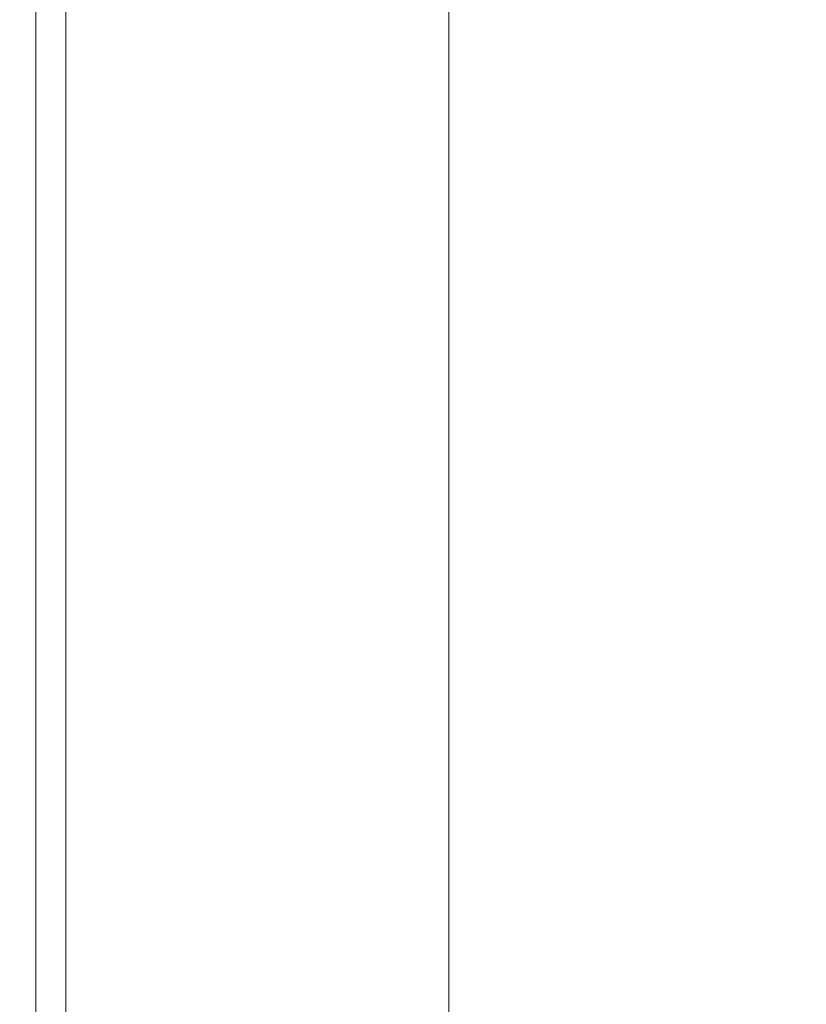
# Model space of a CAD drawing. Extents: x -1737 to -237, y -700 to 0.
# Drawn here: x -1737 to -1703, y -590 to -547 of the extents above; entities that cross this region are included whole.
import ezdxf

# ---------------------------------------------------------------- set-up
doc = ezdxf.new("R2010")
doc.units = 0
doc.header["$LTSCALE"] = 500
doc.header["$MEASUREMENT"] = 0
doc.layers.add('PRAKTIKA_CERAMIKA', color=7, linetype='Continuous')

msp = doc.modelspace()

# ---------------------------------------------------------------- linework, layer by layer
at = {"layer": 'PRAKTIKA_CERAMIKA', "lineweight": 0}
for points, invisible_edges in [([(-1718.553, -560.792, -0.162), (-1718.708, -560.838, -0.162), (-1719.173, -540.693, -0.162), (-1718.708, -540.568, -0.162)], 15), ([(-1718.708, -540.568, -0.162), (-1718.553, -540.527, -0.162), (-1718.553, -560.792, -0.162), (-1718.708, -540.568, -0.162)], 13), ([(-1719.173, -560.976, -0.162), (-1719.948, -561.206, -0.162), (-1721.032, -541.192, -0.162), (-1719.948, -540.901, -0.162)], 15), ([(-1718.708, -560.838, -0.162), (-1719.173, -560.976, -0.162), (-1719.948, -540.901, -0.162), (-1719.173, -540.693, -0.162)], 15), ([(-1721.032, -561.527, -0.162), (-1722.427, -561.941, -0.162), (-1722.427, -541.566, -0.162), (-1721.032, -541.192, -0.162)], 15), ([(-1719.948, -561.206, -0.162), (-1721.032, -561.527, -0.162), (-1721.032, -541.192, -0.162), (-1719.948, -561.206, -0.162)], 15), ([(-1722.427, -561.941, -0.162), (-1724.053, -562.424, -0.142), (-1724.053, -542.002, -0.142), (-1722.427, -541.566, -0.162)], 15), ([(-1724.053, -562.424, -0.142), (-1725.836, -562.953, -0.085), (-1725.836, -542.48, -0.085), (-1724.053, -542.002, -0.142)], 15), ([(-1725.836, -562.953, -0.085), (-1727.695, -563.504, 0.029), (-1727.695, -542.979, 0.029), (-1725.836, -542.48, -0.085)], 15), ([(-1729.555, -543.478, 0.22), (-1727.695, -542.979, 0.029), (-1727.695, -563.504, 0.029), (-1729.555, -543.478, 0.22)], 15), ([(-1731.336, -543.956, 0.506), (-1729.555, -543.478, 0.22), (-1727.695, -563.504, 0.029), (-1729.555, -564.056, 0.22)], 15), ([(-1729.555, -564.056, 0.22), (-1731.336, -564.586, 0.506), (-1732.963, -544.392, 0.907), (-1731.336, -543.956, 0.506)], 15), ([(-1731.336, -564.586, 0.506), (-1732.963, -565.068, 0.907), (-1734.357, -544.767, 1.442), (-1732.963, -544.392, 0.907)], 15), ([(-1734.357, -565.482, 1.442), (-1735.443, -565.804, 2.129), (-1735.443, -545.058, 2.129), (-1734.357, -544.767, 1.442)], 13), ([(-1732.963, -565.068, 0.907), (-1734.357, -565.482, 1.442), (-1734.357, -544.767, 1.442), (-1732.963, -565.068, 0.907)], 15), ([(-1736.256, -566.045, 2.961), (-1736.837, -566.218, 3.93), (-1736.837, -545.432, 3.93), (-1736.256, -545.276, 2.961)], 15), ([(-1735.443, -565.804, 2.129), (-1736.256, -566.045, 2.961), (-1736.256, -545.276, 2.961), (-1735.443, -545.058, 2.129)], 15), ([(-1737.457, -545.598, 6.245), (-1737.457, -566.402, 6.245), (-1737.469, -566.448, 30.73), (-1737.469, -545.64, 30.73)], 15), ([(-1737.469, -545.64, 30.73), (-1737.469, -566.448, 30.73), (-1737.362, -566.448, 31.698), (-1737.362, -545.64, 31.698)], 15), ([(-1737.457, -545.598, 6.245), (-1736.837, -545.432, 3.93), (-1736.837, -566.218, 3.93), (-1737.457, -566.402, 6.245)], 15), ([(-1737.362, -545.64, 31.698), (-1737.362, -566.448, 31.698), (-1737.212, -566.448, 32.531), (-1737.212, -545.64, 32.531)], 15), ([(-1737.212, -545.64, 32.531), (-1737.212, -566.448, 32.531), (-1737.012, -566.448, 33.217), (-1737.012, -545.64, 33.217)], 15), ([(-1737.012, -566.448, 33.217), (-1736.755, -566.448, 33.752), (-1736.755, -545.64, 33.752), (-1737.012, -545.64, 33.217)], 15), ([(-1736.755, -566.448, 33.752), (-1736.334, -566.448, 34.148), (-1736.334, -545.64, 34.148), (-1736.755, -545.64, 33.752)], 7), ([(-1736.334, -566.448, 34.148), (-1735.64, -566.448, 34.418), (-1735.64, -545.64, 34.418), (-1736.334, -545.64, 34.148)], 15), ([(-1735.64, -566.448, 34.418), (-1734.566, -566.448, 34.577), (-1734.566, -545.64, 34.577), (-1735.64, -545.64, 34.418)], 15), ([(-1734.566, -545.64, 34.577), (-1734.566, -566.448, 34.577), (-1733.004, -566.448, 34.639), (-1733.005, -545.64, 34.639)], 15), ([(-1733.005, -545.64, 34.639), (-1733.004, -566.448, 34.639), (-1730.848, -566.448, 34.617), (-1730.85, -545.64, 34.617)], 15), ([(-1730.85, -545.64, 34.617), (-1730.848, -566.448, 34.617), (-1727.988, -566.448, 34.525), (-1727.991, -545.64, 34.525)], 15), ([(-1727.991, -545.64, 34.525), (-1727.988, -566.448, 34.525), (-1724.319, -566.448, 34.376), (-1724.324, -545.64, 34.376)], 15), ([(-1724.319, -566.448, 34.376), (-1719.731, -566.448, 34.185), (-1719.739, -545.64, 34.185), (-1724.324, -545.64, 34.376)], 15), ([(-1714.448, -566.448, 33.962), (-1714.459, -545.64, 33.962), (-1719.739, -545.64, 34.185), (-1719.731, -566.448, 34.185)], 15), ([(-1708.693, -566.448, 33.716), (-1708.707, -545.64, 33.716), (-1714.459, -545.64, 33.962), (-1714.448, -566.448, 33.962)], 15), ([(-1702.688, -566.448, 33.458), (-1702.704, -545.64, 33.458), (-1708.707, -545.64, 33.716), (-1708.693, -566.448, 33.716)], 15), ([(-1718.708, -575.464, -0.162), (-1719.173, -575.611, -0.162), (-1719.948, -561.206, -0.162), (-1719.173, -560.976, -0.162)], 15), ([(-1718.553, -575.415, -0.162), (-1718.708, -575.464, -0.162), (-1719.173, -560.976, -0.162), (-1718.708, -560.838, -0.162)], 15), ([(-1718.708, -560.838, -0.162), (-1718.553, -560.792, -0.162), (-1718.553, -575.415, -0.162), (-1718.708, -560.838, -0.162)], 13), ([(-1719.173, -575.611, -0.162), (-1719.948, -575.857, -0.162), (-1721.032, -561.527, -0.162), (-1719.948, -561.206, -0.162)], 15), ([(-1721.032, -576.201, -0.162), (-1722.427, -576.643, -0.162), (-1722.427, -561.941, -0.162), (-1721.032, -561.527, -0.162)], 15), ([(-1719.948, -575.857, -0.162), (-1721.032, -576.201, -0.162), (-1721.032, -561.527, -0.162), (-1719.948, -575.857, -0.162)], 15), ([(-1722.427, -576.643, -0.162), (-1724.053, -577.16, -0.142), (-1724.053, -562.424, -0.142), (-1722.427, -561.941, -0.162)], 15), ([(-1724.053, -577.16, -0.142), (-1725.836, -577.725, -0.085), (-1725.836, -562.953, -0.085), (-1724.053, -562.424, -0.142)], 15), ([(-1725.836, -577.725, -0.085), (-1727.695, -578.315, 0.029), (-1727.695, -563.504, 0.029), (-1725.836, -562.953, -0.085)], 15), ([(-1729.555, -564.056, 0.22), (-1727.695, -563.504, 0.029), (-1727.695, -578.315, 0.029), (-1729.555, -564.056, 0.22)], 15), ([(-1727.695, -578.315, 0.029), (-1729.555, -578.904, 0.22), (-1731.336, -564.586, 0.506), (-1729.555, -564.056, 0.22)], 15), ([(-1729.555, -578.904, 0.22), (-1731.336, -579.471, 0.506), (-1732.963, -565.068, 0.907), (-1731.336, -564.586, 0.506)], 15), ([(-1731.336, -579.471, 0.506), (-1732.963, -579.987, 0.907), (-1734.357, -565.482, 1.442), (-1732.963, -565.068, 0.907)], 15), ([(-1734.357, -580.429, 1.442), (-1735.443, -580.773, 2.129), (-1735.443, -565.804, 2.129), (-1734.357, -565.482, 1.442)], 13), ([(-1732.963, -579.987, 0.907), (-1734.357, -580.429, 1.442), (-1734.357, -565.482, 1.442), (-1732.963, -579.987, 0.907)], 15), ([(-1737.457, -566.402, 6.245), (-1736.837, -566.218, 3.93), (-1736.837, -581.215, 3.93), (-1737.457, -581.412, 6.245)], 15), ([(-1736.256, -581.031, 2.961), (-1736.837, -581.215, 3.93), (-1736.837, -566.218, 3.93), (-1736.256, -566.045, 2.961)], 15), ([(-1735.443, -580.773, 2.129), (-1736.256, -581.031, 2.961), (-1736.256, -566.045, 2.961), (-1735.443, -565.804, 2.129)], 15), ([(-1737.457, -566.402, 6.245), (-1737.457, -581.412, 6.245), (-1737.469, -581.461, 30.73), (-1737.469, -566.448, 30.73)], 15), ([(-1737.469, -566.448, 30.73), (-1737.469, -581.461, 30.73), (-1737.362, -581.461, 31.698), (-1737.362, -566.448, 31.698)], 15), ([(-1737.362, -566.448, 31.698), (-1737.362, -581.461, 31.698), (-1737.212, -581.461, 32.531), (-1737.212, -566.448, 32.531)], 15), ([(-1737.212, -566.448, 32.531), (-1737.212, -581.461, 32.531), (-1737.012, -581.461, 33.217), (-1737.012, -566.448, 33.217)], 15), ([(-1737.012, -581.461, 33.217), (-1736.755, -581.461, 33.752), (-1736.755, -566.448, 33.752), (-1737.012, -566.448, 33.217)], 13), ([(-1736.755, -581.461, 33.752), (-1736.333, -581.461, 34.148), (-1736.334, -566.448, 34.148), (-1736.755, -566.448, 33.752)], 15), ([(-1736.333, -581.461, 34.148), (-1735.639, -581.461, 34.418), (-1735.64, -566.448, 34.418), (-1736.334, -566.448, 34.148)], 15), ([(-1735.639, -581.461, 34.418), (-1734.565, -581.461, 34.577), (-1734.566, -566.448, 34.577), (-1735.64, -566.448, 34.418)], 15), ([(-1734.566, -566.448, 34.577), (-1734.565, -581.461, 34.577), (-1733.002, -581.461, 34.639), (-1733.004, -566.448, 34.639)], 15), ([(-1733.004, -566.448, 34.639), (-1733.002, -581.461, 34.639), (-1730.845, -581.461, 34.617), (-1730.848, -566.448, 34.617)], 15), ([(-1730.848, -566.448, 34.617), (-1730.845, -581.461, 34.617), (-1727.984, -581.461, 34.525), (-1727.988, -566.448, 34.525)], 15), ([(-1727.988, -566.448, 34.525), (-1727.984, -581.461, 34.525), (-1724.312, -581.461, 34.376), (-1724.319, -566.448, 34.376)], 15), ([(-1724.312, -581.461, 34.376), (-1719.722, -581.461, 34.185), (-1719.731, -566.448, 34.185), (-1724.319, -566.448, 34.376)], 15), ([(-1719.722, -581.461, 34.185), (-1714.436, -581.461, 33.962), (-1714.448, -566.448, 33.962), (-1719.731, -566.448, 34.185)], 15), ([(-1714.436, -581.461, 33.962), (-1708.678, -581.461, 33.716), (-1708.693, -566.448, 33.716), (-1714.448, -566.448, 33.962)], 15), ([(-1708.678, -581.461, 33.716), (-1702.67, -581.461, 33.458), (-1702.688, -566.448, 33.458), (-1708.693, -566.448, 33.716)], 15), ([(-1718.708, -585.385, -0.162), (-1719.173, -585.539, -0.162), (-1719.948, -575.857, -0.162), (-1719.173, -575.611, -0.162)], 15), ([(-1718.553, -585.333, -0.162), (-1718.708, -585.385, -0.162), (-1719.173, -575.611, -0.162), (-1718.708, -575.464, -0.162)], 15), ([(-1718.708, -575.464, -0.162), (-1718.553, -575.415, -0.162), (-1718.553, -585.333, -0.162), (-1718.708, -575.464, -0.162)], 13), ([(-1721.032, -586.154, -0.162), (-1722.427, -586.616, -0.162), (-1722.427, -576.643, -0.162), (-1721.032, -576.201, -0.162)], 15), ([(-1721.032, -576.201, -0.162), (-1719.948, -575.857, -0.162), (-1719.173, -585.539, -0.162), (-1719.948, -585.795, -0.162)], 15), ([(-1719.948, -585.795, -0.162), (-1721.032, -586.154, -0.162), (-1721.032, -576.201, -0.162), (-1719.948, -585.795, -0.162)], 15), ([(-1722.427, -586.616, -0.162), (-1724.053, -587.155, -0.142), (-1724.053, -577.16, -0.142), (-1722.427, -576.643, -0.162)], 15), ([(-1724.053, -587.155, -0.142), (-1725.836, -587.745, -0.085), (-1725.836, -577.725, -0.085), (-1724.053, -577.16, -0.142)], 15), ([(-1725.836, -587.745, -0.085), (-1727.695, -588.36, 0.029), (-1727.695, -578.315, 0.029), (-1725.836, -577.725, -0.085)], 15), ([(-1729.555, -578.904, 0.22), (-1727.695, -578.315, 0.029), (-1727.695, -588.36, 0.029), (-1729.555, -578.904, 0.22)], 15), ([(-1727.695, -588.36, 0.029), (-1729.555, -588.976, 0.22), (-1731.336, -579.471, 0.506), (-1729.555, -578.904, 0.22)], 15), ([(-1729.555, -588.976, 0.22), (-1731.336, -589.567, 0.506), (-1732.963, -579.987, 0.907), (-1731.336, -579.471, 0.506)], 15), ([(-1731.336, -589.567, 0.506), (-1732.963, -590.105, 0.907), (-1734.357, -580.429, 1.442), (-1732.963, -579.987, 0.907)], 15), ([(-1734.357, -590.567, 1.442), (-1735.443, -590.926, 2.129), (-1735.443, -580.773, 2.129), (-1734.357, -580.429, 1.442)], 13), ([(-1732.963, -590.105, 0.907), (-1734.357, -590.567, 1.442), (-1734.357, -580.429, 1.442), (-1732.963, -590.105, 0.907)], 15), ([(-1735.443, -590.926, 2.129), (-1736.256, -591.195, 2.961), (-1736.256, -581.031, 2.961), (-1735.443, -580.773, 2.129)], 15), ([(-1737.469, -591.644, 30.73), (-1737.469, -581.461, 30.73), (-1737.457, -581.412, 6.245), (-1737.457, -591.593, 6.245)], 15), ([(-1737.457, -581.412, 6.245), (-1736.837, -581.215, 3.93), (-1736.837, -591.388, 3.93), (-1737.457, -591.593, 6.245)], 15), ([(-1736.256, -591.195, 2.961), (-1736.837, -591.388, 3.93), (-1736.837, -581.215, 3.93), (-1736.256, -581.031, 2.961)], 15), ([(-1737.469, -581.461, 30.73), (-1737.469, -591.644, 30.73), (-1737.362, -591.644, 31.698), (-1737.362, -581.461, 31.698)], 15), ([(-1737.362, -581.461, 31.698), (-1737.362, -591.644, 31.698), (-1737.212, -591.644, 32.531), (-1737.212, -581.461, 32.531)], 15), ([(-1737.212, -581.461, 32.531), (-1737.212, -591.644, 32.531), (-1737.012, -591.644, 33.217), (-1737.012, -581.461, 33.217)], 15), ([(-1737.012, -591.644, 33.217), (-1736.755, -591.644, 33.752), (-1736.755, -581.461, 33.752), (-1737.012, -581.461, 33.217)], 13), ([(-1736.755, -591.644, 33.752), (-1736.333, -591.644, 34.148), (-1736.333, -581.461, 34.148), (-1736.755, -581.461, 33.752)], 15), ([(-1736.333, -591.644, 34.148), (-1735.639, -591.644, 34.418), (-1735.639, -581.461, 34.418), (-1736.333, -581.461, 34.148)], 15), ([(-1735.639, -591.644, 34.418), (-1734.564, -591.644, 34.577), (-1734.565, -581.461, 34.577), (-1735.639, -581.461, 34.418)], 15), ([(-1734.565, -581.461, 34.577), (-1734.564, -591.644, 34.577), (-1733.001, -591.644, 34.639), (-1733.002, -581.461, 34.639)], 15), ([(-1733.002, -581.461, 34.639), (-1733.001, -591.644, 34.639), (-1730.842, -591.644, 34.617), (-1730.845, -581.461, 34.617)], 15), ([(-1730.845, -581.461, 34.617), (-1730.842, -591.644, 34.617), (-1727.979, -591.644, 34.525), (-1727.984, -581.461, 34.525)], 15), ([(-1727.984, -581.461, 34.525), (-1727.979, -591.644, 34.525), (-1724.305, -591.644, 34.376), (-1724.312, -581.461, 34.376)], 15), ([(-1724.305, -591.644, 34.376), (-1719.712, -591.644, 34.185), (-1719.722, -581.461, 34.185), (-1724.312, -581.461, 34.376)], 15), ([(-1719.712, -591.644, 34.185), (-1714.422, -591.644, 33.962), (-1714.436, -581.461, 33.962), (-1719.722, -581.461, 34.185)], 15), ([(-1714.422, -591.644, 33.962), (-1708.66, -591.644, 33.716), (-1708.678, -581.461, 33.716), (-1714.436, -581.461, 33.962)], 15), ([(-1708.66, -591.644, 33.716), (-1702.646, -591.644, 33.458), (-1702.67, -581.461, 33.458), (-1708.678, -581.461, 33.716)], 15), ([(-1718.708, -585.385, -0.162), (-1718.553, -585.333, -0.162), (-1718.553, -591.486, -0.162), (-1718.708, -591.539, -0.162)], 13), ([(-1719.948, -585.795, -0.162), (-1719.173, -585.539, -0.162), (-1719.173, -591.697, -0.162), (-1719.948, -591.96, -0.162)], 15), ([(-1719.173, -585.539, -0.162), (-1718.708, -585.385, -0.162), (-1718.708, -591.539, -0.162), (-1719.173, -591.697, -0.162)], 15), ([(-1722.427, -586.616, -0.162), (-1721.032, -586.154, -0.162), (-1721.032, -592.328, -0.162), (-1722.427, -586.616, -0.162)], 15), ([(-1721.032, -586.154, -0.162), (-1719.948, -585.795, -0.162), (-1719.948, -591.96, -0.162), (-1721.032, -592.328, -0.162)], 15), ([(-1724.053, -587.155, -0.142), (-1722.427, -586.616, -0.162), (-1721.032, -592.328, -0.162), (-1722.427, -592.802, -0.162)], 15), ([(-1725.836, -587.745, -0.085), (-1724.053, -587.155, -0.142), (-1722.427, -592.802, -0.162), (-1724.053, -593.354, -0.142)], 15), ([(-1727.695, -588.36, 0.029), (-1725.836, -587.745, -0.085), (-1724.053, -593.354, -0.142), (-1725.836, -593.959, -0.085)], 15), ([(-1729.555, -588.976, 0.22), (-1727.695, -588.36, 0.029), (-1727.695, -594.592, 0.029), (-1729.555, -595.223, 0.22)], 15), ([(-1725.836, -593.959, -0.085), (-1727.695, -594.592, 0.029), (-1727.695, -588.36, 0.029), (-1725.836, -593.959, -0.085)], 15), ([(-1731.336, -589.567, 0.506), (-1729.555, -588.976, 0.22), (-1729.555, -595.223, 0.22), (-1731.336, -595.829, 0.506)], 15), ([(-1732.963, -590.105, 0.907), (-1731.336, -589.567, 0.506), (-1731.336, -595.829, 0.506), (-1732.963, -596.381, 0.907)], 15), ([(-1734.357, -590.567, 1.442), (-1732.963, -590.105, 0.907), (-1732.963, -596.381, 0.907), (-1734.357, -596.855, 1.442)], 15)]:
    msp.add_3dface(points, dxfattribs=dict(at, invisible_edges=invisible_edges))

doc.saveas('drawing.dxf')
